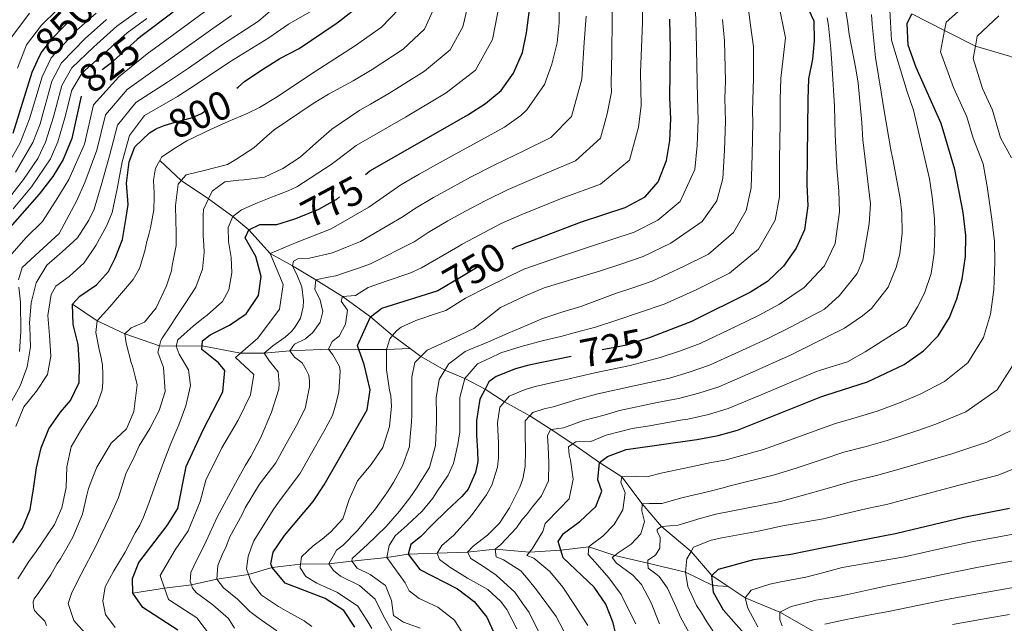
# Model space of a CAD drawing. Extents: x 629474 to 633986, y 785002 to 788058.
# Drawn here: x 631471 to 631716, y 786831 to 786981 of the extents above; entities that cross this region are included whole.
import ezdxf
from ezdxf.enums import TextEntityAlignment as Align

# ---------------------------------------------------------------- set-up
doc = ezdxf.new("R2010")
doc.units = 0
doc.header["$MEASUREMENT"] = 0
doc.linetypes.add('DGN Style 3', pattern=[59.421516, 42.44394, -16.977576])
doc.linetypes.add('DGN Style 5', pattern=[29.710758, 12.733182, -16.977576])
for name, color, linetype in [('Nivel 11', 7, 'Continuous'), ('Nivel 22', 7, 'Continuous'), ('Nivel 4', 7, 'Continuous'), ('Nivel 41', 7, 'Continuous'), ('Nivel 5', 7, 'Continuous'), ('Nivel 61', 7, 'Continuous'), ('Nivel 63', 7, 'Continuous')]:
    doc.layers.add(name, color=color, linetype=linetype)
doc.styles.add('Style-ariali', font='ariali.shx', dxfattribs={"bigfont": 'arialibig.shx'})

msp = doc.modelspace()

# ---------------------------------------------------------------- linework, layer by layer
at = {"layer": 'Nivel 11', "color": 142, "linetype": 'DGN Style 3', "lineweight": 13}
for points in [[(631692.781, 786982.796, 700), (631700.889, 786978.658, 694.864), (631708.57, 786974.74, 690), (631717.053, 786972.215, 685), (631724.707, 786969.094, 680), (631732.28, 786966.611, 675), (631739.024, 786963.737, 670), (631747.339, 786960.142, 665), (631754.103, 786958.223, 660), (631759.733, 786954.382, 655), (631763.154, 786953.214, 652.271), (631766.003, 786952.243, 650), (631773.193, 786947.475, 645), (631781.715, 786940.787, 640), (631789.64, 786935.771, 635), (631795.394, 786933.981, 632.361)], [(631505.464, 786946.233, 795), (631510.825, 786941.281, 790), (631517.617, 786936.681, 785), (631523.641, 786932.269, 780), (631527.644, 786929.011, 775), (631532.999, 786923.085, 770), (631538.551, 786920.052, 765), (631544.349, 786916.52, 760), (631551, 786912.381, 755), (631557.937, 786907.35, 750), (631563.459, 786902.67, 745), (631567.841, 786899.431, 741.891)], [(631483.712, 786910.493, 800), (631489.915, 786906.275, 795), (631496.801, 786903.068, 790), (631505.412, 786900.094, 785), (631509.584, 786900.026, 780), (631516.03, 786900.114, 775), (631525.578, 786898.238, 770), (631531.503, 786898.266, 765), (631537.879, 786898.811, 760), (631547.494, 786899.283, 755), (631555.075, 786899.153, 750), (631561.922, 786899.153, 745), (631567.841, 786899.431, 741.891)], [(631567.841, 786899.431, 741.891), (631570.509, 786897.459, 740), (631576.485, 786894.062, 735), (631581.42, 786891.977, 730), (631586.486, 786889.299, 725), (631591.284, 786886.104, 720), (631597.622, 786882.637, 715), (631602.901, 786879.223, 710.076), (631608.346, 786875.704, 705), (631614.975, 786871.014, 700), (631620.565, 786867.493, 695), (631625.597, 786860.723, 690), (631630.44, 786855.126, 685), (631637.771, 786848.856, 680), (631642.967, 786842.894, 675), (631647.038, 786840.163, 672.545)], [(631498.748, 786838.51, 775), (631506.668, 786839.771, 770), (631513.348, 786840.6, 765), (631519.708, 786841.944, 760), (631527.611, 786843.101, 755), (631533.433, 786844.84, 750), (631540.514, 786845.692, 745), (631547.579, 786845.812, 740), (631553.29, 786846.45, 735), (631562.006, 786847.362, 730), (631567.312, 786848.17, 725), (631574.567, 786848.444, 720.085), (631582.074, 786848.729, 715), (631588.999, 786849.479, 710), (631597.515, 786848.686, 705), (631605.354, 786849.171, 700), (631612.304, 786850.058, 695), (631618.826, 786847.896, 690), (631627.048, 786845.938, 685), (631636.393, 786843.68, 680), (631643.185, 786840.423, 675), (631647.038, 786840.163, 672.545)], [(631647.038, 786840.163, 672.545), (631651.262, 786837.33, 670), (631659.884, 786833.748, 665), (631668.217, 786829.015, 660), (631678.349, 786823.637, 655), (631684.034, 786819.242, 650), (631693.779, 786811.614, 645), (631703.709, 786805.209, 640), (631704.366, 786804.83, 639.648), (631713.052, 786799.829, 635), (631721.568, 786791.935, 630), (631730.745, 786785.565, 625), (631738.877, 786782.65, 621.537)]]:
    msp.add_polyline3d(points, dxfattribs=at)
at = {"layer": 'Nivel 22', "color": 25, "linetype": 'DGN Style 5', "lineweight": 30, "flags": 128}
for points, elevation in [([(631475.065, 786971.169), (631475.916, 786973.036), (631479.034, 786976.944), (631481.082, 786979.087), (631482.726, 786980.807), (631487.126, 786984.628), (631490.037, 786986.849)], 850), ([(631500.799, 786977.094), (631499.872, 786976.396), (631493.922, 786971.033), (631493.119, 786970.309), (631488.705, 786966.898), (631486.01, 786962.683), (631485.919, 786962.277)], 825), ([(631504.928, 786954.268), (631506.594, 786954.932), (631508.485, 786955.534), (631513.631, 786956.95), (631515.671, 786957.843), (631515.707, 786957.859), (631520.22, 786960.71), (631524.66, 786964.292)], 800), ([(631538.823, 786931.635), (631539.394, 786931.811), (631545.044, 786934.168), (631549.266, 786936.454), (631549.446, 786936.552), (631556.743, 786942.751)], 775), ([(631574.544, 786913.774), (631574.729, 786913.832), (631580.57, 786917.34), (631584.364, 786919.619), (631593.252, 786924.25)], 750), ([(631627.965, 786902.3), (631627.836, 786902.251), (631621.663, 786900.283), (631618.823, 786899.704), (631610.687, 786898.044), (631607.959, 786897.469)], 725)]:
    msp.add_lwpolyline(points, dxfattribs=dict(at, elevation=elevation))
at = {"layer": 'Nivel 4', "color": 25, "linetype": 'Continuous', "lineweight": 30, "flags": 128}
for points, elevation in [([(631663.599, 786991.193), (631668.386, 786981.071), (631668.414, 786976.068), (631668.014, 786971.524), (631667.052, 786966.618), (631666.835, 786961.444), (631666.58, 786940.285), (631666.822, 786934.936), (631666.036, 786928.995), (631663.948, 786924.43), (631660.824, 786919.918), (631656.822, 786916.109), (631652.586, 786913.461), (631637.758, 786906.045), (631637.069, 786905.781), (631627.965, 786902.3)], 725), ([(631508.844, 786983.155), (631500.799, 786977.094)], 825), ([(631524.66, 786964.292), (631524.984, 786964.553), (631526.67, 786965.988), (631531.031, 786968.912), (631531.274, 786969.064), (631535.395, 786971.646), (631540.219, 786974.16), (631549.39, 786980.396), (631550.018, 786980.79), (631555.277, 786984.94)], 800), ([(631556.743, 786942.751), (631557.809, 786943.657), (631564.91, 786947.714), (631582.209, 786957.598), (631586.571, 786960.409), (631590.47, 786963.667), (631593.591, 786967.977), (631595.785, 786973.183), (631596.797, 786978.08), (631597.525, 786983.789)], 775), ([(631593.252, 786924.25), (631594.313, 786924.803), (631597.653, 786926.084), (631610.479, 786931.004), (631621.368, 786934.532), (631626.341, 786937.2), (631629.62, 786940.972), (631631.663, 786946.261), (631632.453, 786951.198), (631632.702, 786956.592), (631632.464, 786961.916), (631632.669, 786974.036), (631632.468, 786981.483)], 750), ([(631619.529, 786826.081), (631618.381, 786831.08), (631616.565, 786835.736), (631613.612, 786840.016), (631605.945, 786847.294), (631605.354, 786849.171), (631604.66, 786851.378), (631605.995, 786853.377), (631610.051, 786856.334), (631614.094, 786860.051), (631615.551, 786863.877), (631614.59, 786866.75), (631614.975, 786871.014), (631616.926, 786872.567), (631621.639, 786874.256), (631639.208, 786876.741), (631642.352, 786877.335), (631644.513, 786877.743), (631649.324, 786879.098), (631660.532, 786883.548), (631670.116, 786887.353), (631671.561, 786887.927), (631681.695, 786891.138), (631690.846, 786895.422), (631695.678, 786898.826), (631699.344, 786902.557), (631702.106, 786907.141), (631703.968, 786911.78), (631705.297, 786916.715), (631706.087, 786922.342), (631706.22, 786927.568), (631705.5, 786933.3), (631703.419, 786944.003), (631700.08, 786955.461), (631693.807, 786969.392), (631691.81, 786974.977), (631691.562, 786980.394), (631692.781, 786982.796)], 700), ([(631468.951, 786953.076), (631473.716, 786968.209), (631475.065, 786971.169)], 850), ([(631485.919, 786962.277), (631483.574, 786951.744), (631481.416, 786946.535), (631478.825, 786942.264), (631475.477, 786937.874), (631464.401, 786925.441)], 825), ([(631468.856, 786851.018), (631471.303, 786854.709), (631473.202, 786859.34), (631474.067, 786864.486), (631474.739, 786869.706), (631475.948, 786874.706), (631477.846, 786879.413), (631480.779, 786883.606), (631483.24, 786886.46), (631485.407, 786890.982), (631485.527, 786895.165), (631485.135, 786900.405), (631483.874, 786905.363), (631483.712, 786910.493), (631485.579, 786912.501), (631489.752, 786915.269), (631492.719, 786918.624), (631494.336, 786921.959), (631496.197, 786926.589), (631497.132, 786932.041), (631497.61, 786935.28), (631497.217, 786940.596), (631497.888, 786945.929), (631499.27, 786949.677), (631502.937, 786953.122), (631504.404, 786954.059)], 800), ([(631504.404, 786954.059), (631504.928, 786954.268)], 800), ([(631510.003, 786829.271), (631501.242, 786834.902), (631498.748, 786838.51), (631498.687, 786842.158), (631500.293, 786846.139), (631507.285, 786855.379), (631509.995, 786859.594), (631512.057, 786870.056), (631516.263, 786879.164), (631521.174, 786888.608), (631521.693, 786893.938), (631520.139, 786895.889), (631515.979, 786899.164), (631516.03, 786900.114), (631516.095, 786901.295), (631518.046, 786902.848), (631522.872, 786905.21), (631526.967, 786908.07), (631530.047, 786912.629), (631530.728, 786917.354), (631529.428, 786922.35), (631526.765, 786927.019), (631527.644, 786929.011), (631530.36, 786930.272), (631534.616, 786930.344), (631538.823, 786931.635)], 775), ([(631554.085, 786830.008), (631551.325, 786834.166), (631546.666, 786837.182), (631536.719, 786840.969), (631533.433, 786844.84), (631533.141, 786845.775), (631533.701, 786848.673), (631536.507, 786852.81), (631543.677, 786861.309), (631546.397, 786865.504), (631557.131, 786884.19), (631557.84, 786889.15), (631556.335, 786895.429), (631555.075, 786899.153), (631554.729, 786900.177), (631557.937, 786907.35), (631560.813, 786909.493), (631574.544, 786913.774)], 750), ([(631607.959, 786897.469), (631597.353, 786895.235), (631594.06, 786894.382), (631589.265, 786892.439), (631587.423, 786891.154), (631586.486, 786889.299), (631585.216, 786886.783), (631584.354, 786881.485), (631584.377, 786877.836), (631584.595, 786873.886), (631584.639, 786871.302), (631584.077, 786868.517), (631582.246, 786864.381), (631580.68, 786862.568), (631576.937, 786859.046), (631573.309, 786855.526), (631570.371, 786852.503), (631568.031, 786850.615), (631567.312, 786848.17), (631570.264, 786844.418), (631579.597, 786839.549), (631583.773, 786836.443), (631586.885, 786832.532), (631589.251, 786827.401)], 725), ([(631652.824, 786826.333), (631645.849, 786834.275), (631643.343, 786838.643), (631643.185, 786840.423), (631642.967, 786842.894), (631644.614, 786844.442), (631653.384, 786846.847), (631662.645, 786848.241), (631670.761, 786849.827), (631689.016, 786853.397), (631705.667, 786857.444), (631717.042, 786859.644)], 675)]:
    msp.add_lwpolyline(points, dxfattribs=dict(at, elevation=elevation))
at = {"layer": 'Nivel 5', "color": 25, "linetype": 'Continuous', "lineweight": 0, "flags": 128}
for points, elevation in [([(631477.3, 786830.439), (631476.864, 786831.534), (631475.241, 786833.104), (631474.311, 786834.152), (631473.993, 786834.983), (631473.97, 786836.351), (631474.224, 786837.078), (631475.375, 786838.694), (631478.381, 786843.078), (631479.931, 786845.879), (631480.748, 786847.033), (631482.041, 786849.221), (631483.813, 786852.406), (631486.263, 786858.149), (631487.325, 786862.881), (631487.753, 786864.523), (631488.953, 786867.812), (631489.83, 786869.879), (631493.38, 786875.831), (631497.159, 786879.43), (631498.442, 786882.302), (631499.025, 786883.756), (631499.865, 786890.347), (631499.374, 786892.429), (631498.727, 786894.737), (631498.366, 786895.91), (631497.067, 786900.792), (631496.801, 786903.068), (631498.335, 786904.576), (631501.695, 786905.963), (631504.599, 786909.585), (631507.168, 786915.064), (631508.361, 786918.771), (631508.566, 786920.105), (631509.547, 786925.102), (631509.53, 786928.408), (631509.445, 786931.182), (631509.418, 786935.059), (631510.051, 786940.392), (631510.825, 786941.281), (631512.065, 786942.706), (631516.496, 786943.731), (631522.363, 786945.235), (631524.432, 786946.486), (631528.869, 786949.412), (631532.166, 786952.28), (631533.964, 786953.907), (631543.662, 786960.456), (631547.525, 786962.731), (631553.672, 786966.077), (631558.344, 786968.913), (631566.049, 786974.003), (631571.41, 786978.928), (631575.236, 786987.398)], 790), ([(631535.368, 786985.512), (631530.092, 786980.954), (631520.817, 786974.965), (631512.596, 786969.282), (631507.377, 786965.764), (631499.519, 786960.688), (631494.986, 786955.055), (631492.972, 786947.377), (631490.861, 786939.987), (631489.146, 786934.137), (631487.816, 786931.354), (631484.963, 786926.973), (631481.143, 786923.525), (631477.322, 786920.154)], 810), ([(631487.468, 786827.897), (631484.097, 786831.68), (631482.659, 786835.876), (631483.562, 786838.666), (631485.919, 786843.191), (631489.676, 786850.4), (631490.813, 786852.852), (631493.089, 786857.68), (631495.179, 786862.315), (631497.019, 786868.2), (631499.335, 786872.914), (631500.361, 786875.174), (631503.026, 786879.477), (631505.307, 786884), (631506.786, 786888.739), (631506.382, 786894.7), (631505.027, 786898.479), (631505.412, 786900.094), (631505.737, 786901.456), (631506.07, 786902.032), (631508.295, 786905.338), (631509.109, 786906.682), (631512.003, 786910.912), (631514.487, 786914.679), (631516.084, 786919.192), (631516.509, 786923.342), (631516.477, 786925.204), (631516.287, 786927.482), (631516.278, 786932.576), (631516.405, 786934.06), (631517.617, 786936.681), (631518.496, 786938.581), (631521.65, 786940.915), (631525.178, 786941.354), (631526.508, 786941.414), (631531.514, 786942.106), (631536.116, 786944.236), (631540.402, 786947.045), (631544.334, 786950.608), (631548.345, 786954.02), (631555.261, 786958.766), (631557.945, 786960.257), (631562.507, 786962.974), (631571.436, 786968.534), (631577.763, 786973.841), (631580.952, 786979.551), (631582.86, 786987.717)], 785), ([(631504.456, 786865.766), (631506.383, 786871.006), (631508.203, 786875.788), (631510.217, 786880.422), (631512, 786885.165), (631513.094, 786890.201), (631512.649, 786894.071), (631510.265, 786897.985), (631509.584, 786900.026), (631509.939, 786901.553), (631511.511, 786903.023), (631513.796, 786905), (631516.384, 786907.096), (631517.286, 786907.758), (631521.068, 786911.166), (631522.693, 786914.007), (631523.458, 786918.239), (631523.241, 786922.113), (631522.567, 786926.093), (631522.471, 786929.551), (631523.641, 786932.269), (631525.818, 786933.978), (631529.819, 786935.68), (631533.972, 786937.346), (631537.41, 786938.658), (631539.635, 786939.684), (631548.172, 786945.225), (631549.847, 786946.467), (631554.381, 786950.015), (631562.218, 786954.437), (631566.67, 786957.036), (631576.822, 786963.066), (631584.116, 786968.754), (631588.368, 786976.367), (631590.192, 786985.753)], 780), ([(631512.568, 786854.037), (631515.509, 786861.333), (631516.947, 786866.606), (631520.956, 786874.657), (631525.028, 786881.608), (631528.078, 786887.89), (631528.922, 786892.98), (631524.351, 786897.161), (631525.578, 786898.238), (631529.865, 786901.998), (631535.304, 786909.189), (631536.169, 786915.353), (631532.999, 786923.085), (631539.28, 786925.745), (631548.197, 786929.233), (631557.55, 786934.597), (631565.523, 786940.19), (631570.065, 786942.817), (631574.426, 786945.264), (631579.001, 786947.823), (631585.563, 786951.397), (631591.352, 786954.528), (631595.423, 786957.442), (631596.882, 786958.836), (631601.26, 786965.219), (631603.076, 786970.267), (631604.433, 786975.536), (631604.957, 786980.563), (631605.014, 786986.19)], 770), ([(631534.634, 786829.117), (631530.25, 786832.161), (631527.939, 786833.909), (631524.847, 786836.974), (631521.378, 786839.843), (631519.708, 786841.944), (631519.917, 786845.369), (631521.158, 786848.431), (631521.822, 786849.658), (631522.953, 786852.49), (631526.015, 786858.054), (631526.727, 786859.708), (631530.343, 786865.644), (631534.343, 786870.968), (631536.957, 786875.723), (631539.536, 786880.211), (631541.693, 786884.454), (631542.742, 786889.883), (631542.794, 786891.329), (631542.618, 786892.77), (631541.911, 786894.127), (631540.894, 786895.859), (631539.045, 786897.272), (631537.879, 786898.811), (631538.992, 786900.464), (631541.744, 786901.803), (631543.58, 786903.392), (631545.399, 786906.008), (631546.077, 786908.642), (631545.422, 786911.482), (631544.084, 786914.197), (631544.349, 786916.52), (631547.379, 786917.179), (631549.349, 786917.554), (631551.467, 786918.236), (631554.982, 786919.435), (631557.93, 786920.473), (631568.786, 786925.977), (631572.269, 786928.298), (631577.214, 786931.218), (631581.612, 786933.596), (631586.657, 786936.313), (631592.272, 786938.995), (631600.915, 786942.766), (631609.008, 786946.186), (631615.208, 786951.774), (631616.908, 786957.909), (631617.935, 786963.228), (631617.902, 786965.407), (631618.074, 786973.24), (631618.097, 786980.995), (631618.165, 786986.014)], 760), ([(631543.38, 786830.166), (631541.418, 786831.578), (631537.351, 786833.829), (631535.01, 786835.158), (631530.818, 786838.015), (631528.254, 786841.317), (631527.611, 786843.101), (631527.098, 786844.529), (631527.502, 786847.615), (631528.226, 786849.794), (631528.92, 786851.516), (631533.732, 786859.276), (631535.037, 786861.137), (631540.37, 786868.236), (631542.922, 786872.781), (631546.36, 786878.765), (631548.501, 786882.736), (631549.244, 786885.336), (631550.031, 786888.568), (631550.4, 786893.744), (631550.266, 786894.92), (631548.545, 786897.818), (631547.494, 786899.283), (631548.375, 786901.161), (631550.14, 786902.483), (631551.762, 786905.475), (631552.198, 786908.942), (631550.678, 786911.197), (631551, 786912.381), (631554.228, 786912.587), (631557.35, 786914.578), (631562.073, 786916.292), (631567.743, 786918.211), (631570.647, 786919.552), (631579.684, 786924.76), (631580.789, 786925.418), (631590.485, 786930.558), (631595.626, 786932.794), (631605.697, 786936.885), (631615.188, 786940.359), (631622.414, 786946.373), (631624.68, 786954.553), (631625.318, 786959.91), (631625.195, 786968.168), (631625.72, 786980.648), (631625.66, 786986.206)], 755), ([(631659.535, 786985.445), (631661.285, 786976.827), (631660.151, 786966.677), (631659.96, 786961.538), (631659.948, 786955.544), (631659.802, 786946.466), (631659.79, 786937.201), (631658.752, 786931.39), (631654.583, 786924.128), (631647.337, 786918.208), (631639.051, 786914.064), (631631.061, 786910.485), (631619.305, 786906.486), (631613.974, 786904.762), (631608.903, 786903.385), (631605.384, 786902.452), (631601.068, 786901.391), (631595.504, 786899.929), (631590.399, 786898.323), (631587.646, 786897.023), (631584.629, 786895.604), (631581.42, 786891.977), (631580.208, 786887.205), (631580.16, 786878.689), (631579.672, 786875.531), (631578.611, 786870.799), (631577.253, 786867.888), (631574.435, 786863.697), (631573.435, 786862.122), (631570.828, 786858.885), (631567.084, 786855.439), (631564.088, 786852.766), (631562.569, 786850.383), (631562.006, 786847.362), (631563.99, 786844.621), (631566.596, 786841.091), (631567.619, 786839.055), (631570.045, 786837.157), (631574.757, 786835.031), (631578.84, 786831.793), (631581.193, 786828.002)], 730), ([(631599.736, 786829.144), (631597.455, 786833.705), (631595.742, 786836.109), (631593.911, 786838.778), (631589.202, 786842.994), (631585.856, 786845.333), (631582.936, 786847.147), (631582.074, 786848.729), (631583.532, 786850.16), (631587.097, 786852.957), (631590.051, 786855.895), (631592.533, 786859.738), (631595.145, 786864.914), (631595.91, 786866.941), (631596.428, 786870.029), (631596.552, 786873.985), (631596.483, 786878.089), (631596.466, 786881.396), (631597.622, 786882.637), (631598.408, 786883.481), (631601.206, 786884.364), (631603.44, 786884.896), (631609.643, 786886.787), (631614.597, 786888.141), (631623.633, 786890.152), (631632.384, 786892.047), (631637.308, 786893.518), (631642.384, 786895.266), (631651.467, 786899.426), (631656.857, 786901.929), (631662.717, 786904.836), (631669.751, 786908.594), (631670.983, 786909.253), (631674.729, 786912.633), (631679.122, 786918.104), (631680.588, 786921.398), (631682.109, 786930.471), (631682.481, 786935.495), (631680.541, 786951.428), (631680.318, 786955.682), (631679.394, 786965.474), (631678.8, 786969.113), (631677.138, 786977.6), (631676.788, 786980.332), (631675.858, 786985.942)], 715), ([(631700.889, 786978.658), (631701.268, 786980.715), (631707.875, 786986.608)], 695), ([(631516.577, 786983.243), (631508.512, 786977.338), (631502.373, 786972.852), (631495.252, 786967.102), (631489.002, 786960.14), (631486.706, 786950.288), (631482.837, 786941.505), (631480.1, 786936.994), (631476.279, 786931.096), (631472.123, 786926.968), (631468.134, 786922.403), (631466.529, 786914.475), (631467.155, 786904.5), (631466.807, 786898.756)], 820), ([(631489.675, 786982.981), (631484.804, 786978.707), (631478.473, 786971.808), (631476.174, 786967.103), (631473.076, 786956.624), (631470.73, 786950.61), (631467.609, 786945.205)], 845), ([(631468.627, 786977.086), (631473.007, 786982.97)], 860), ([(631479.932, 786983.737), (631476.02, 786979.957), (631472.271, 786975.061), (631470.015, 786969.234)], 855), ([(631470.122, 786842.043), (631472.862, 786846.384), (631474.722, 786848.848), (631479.246, 786855.615), (631481.116, 786859.751), (631482.209, 786864.826), (631482.351, 786869.96), (631483.408, 786874.957), (631485.775, 786878.912), (631489.811, 786885.29), (631491.116, 786889.075), (631491.274, 786890.978), (631491.317, 786892.917), (631491.241, 786895.235), (631490.867, 786897.091), (631490.414, 786899.213), (631489.583, 786903.418), (631489.915, 786906.275), (631493.05, 786909.787), (631498.866, 786916.574), (631500.454, 786919.376), (631501.749, 786923.769), (631502.28, 786926.059), (631502.745, 786927.853), (631503.136, 786929.457), (631504.01, 786933.995), (631504.071, 786937.151), (631504.052, 786938.329), (631503.994, 786939.507), (631503.887, 786941.33), (631504.408, 786944.303), (631505.464, 786946.233), (631505.92, 786947.066), (631509.003, 786949.132), (631512.201, 786951.163), (631518.31, 786954.078), (631522.536, 786955.936), (631527.216, 786957.991), (631530.308, 786959.487), (631534.674, 786962.069), (631542.794, 786967.489), (631554.181, 786974.851), (631560.663, 786979.471), (631565.057, 786984.015)], 795), ([(631500.578, 786983.856), (631494.773, 786979.688), (631488.961, 786974.508), (631483.589, 786969.353), (631481.092, 786964.893), (631478.976, 786957.112), (631476.999, 786950.808), (631475.106, 786946.736)], 835), ([(631545.805, 786984.91), (631537.506, 786980.219), (631532.641, 786976.805), (631522.937, 786970.826), (631514.638, 786965.254), (631509.879, 786962.22), (631501.653, 786957.481), (631497.978, 786952.512), (631496.105, 786945.922), (631494.873, 786939.228), (631493.595, 786933.273), (631492.196, 786929.905), (631489.578, 786925.071), (631486.686, 786920.727), (631482.902, 786917.395), (631479.635, 786914.983), (631478.454, 786912.873), (631477.591, 786907.65)], 805), ([(631558.256, 786829.674), (631557.005, 786831.744), (631554.817, 786835.28), (631549.742, 786838.693), (631544.609, 786841.001), (631541.844, 786842.666), (631540.402, 786844.77), (631540.514, 786845.692), (631540.737, 786847.513), (631543.655, 786850.299), (631545.946, 786851.972), (631548.083, 786853.756), (631551.069, 786857.037), (631552.661, 786861.816), (631554.712, 786866.488), (631558.104, 786870.498), (631560.997, 786874.804), (631562.658, 786880.04), (631563.183, 786885.028), (631562.987, 786887.648), (631562.711, 786889.022), (631561.931, 786894.097), (631561.922, 786899.153), (631562.789, 786901.866), (631563.459, 786902.67), (631564.429, 786903.833), (631565.592, 786904.726), (631569.214, 786906.384), (631574.657, 786908.262), (631576.727, 786908.908), (631581.574, 786911.922), (631587.16, 786914.8), (631596.099, 786919.147), (631605.528, 786922.412), (631612.715, 786924.859), (631617.755, 786926.486), (631623.595, 786928.432), (631629.518, 786931.416), (631635.06, 786935.999), (631638.694, 786943.996), (631639.29, 786950.015), (631639.513, 786956.33), (631639.338, 786961.821), (631639.065, 786978.086), (631638.897, 786983.557)], 745), ([(631570.287, 786829.752), (631566.203, 786831.271), (631563.704, 786832.94), (631563.185, 786836.694), (631561.716, 786840.433), (631557.907, 786843.144), (631554.65, 786844.686), (631553.29, 786846.45), (631553.354, 786847.135), (631555.415, 786848.957), (631557.082, 786850.489), (631561.89, 786855.064), (631565.209, 786858.882), (631567.776, 786862.233), (631569.408, 786864.655), (631572.668, 786869.765), (631574.171, 786875.302), (631574.417, 786881.085), (631574.418, 786882.957), (631574.272, 786887.137), (631575.033, 786891.673), (631576.485, 786894.062), (631577.437, 786895.629), (631581.492, 786898.662), (631582.699, 786899.214), (631587.344, 786901.078), (631592.212, 786903.213), (631596.967, 786905.269), (631600.591, 786906.812), (631605.618, 786908.493), (631610.347, 786909.865), (631618.922, 786913.126), (631622.795, 786914.368), (631628.05, 786916.234), (631635.873, 786919.848), (631642.088, 786922.956), (631648.342, 786928.339), (631651.469, 786933.785), (631652.758, 786939.466), (631652.965, 786947.649), (631653.136, 786955.806), (631653.112, 786958.573), (631653.354, 786966.788), (631653.3, 786974.541), (631652.602, 786979.928), (631651.906, 786985.162)], 735), ([(631681.143, 786898.589), (631691.298, 786905.069), (631694.183, 786909.831), (631695.875, 786913.204), (631697.542, 786918.098), (631698.294, 786923.129), (631698.508, 786928.53), (631698.377, 786931.797), (631697.83, 786937.186), (631697.147, 786941.66), (631693.135, 786958.775), (631691.613, 786963.387), (631687.673, 786976.246), (631687.244, 786983.69)], 705), ([(631468.968, 786934.242), (631473.51, 786939.706), (631478.261, 786946.635), (631480.133, 786950.907), (631481.818, 786956.868), (631483.551, 786963.788), (631486.147, 786968.125), (631491.04, 786972.408), (631497.322, 786978.042), (631502.221, 786981.63)], 830), ([(631469.576, 786943.372), (631473.864, 786950.709), (631475.7, 786955.404), (631478.633, 786965.998), (631481.031, 786970.58), (631486.883, 786976.607), (631492.224, 786981.335)], 840), ([(631523.364, 786982.389), (631518.697, 786979.104), (631510.554, 786973.31), (631504.875, 786969.308), (631497.386, 786963.895), (631491.994, 786957.597), (631489.839, 786948.833), (631486.849, 786940.746), (631484.723, 786936.115), (631480.408, 786928.052), (631475.421, 786923.529), (631471.196, 786919.608)], 815), ([(631524.081, 786829.786), (631522.596, 786832.194), (631518.7, 786835.588), (631514.621, 786838.561), (631513.65, 786839.761), (631513.348, 786840.6), (631513.052, 786841.424), (631513.244, 786843.594), (631514.711, 786846.811), (631516.221, 786849.688), (631517.067, 786851.413), (631519.742, 786857.388), (631524.328, 786865.91), (631526.8, 786870.399), (631528.17, 786872.55), (631530.527, 786877.076), (631533.27, 786883.546), (631535.112, 786889.279), (631535.242, 786890.611), (631534.925, 786893.647), (631532.791, 786896.272), (631531.503, 786898.266), (631533.6, 786900.125), (631536.72, 786902.23), (631538.293, 786903.663), (631539.186, 786904.819), (631540.48, 786907.007), (631541.193, 786909.832), (631541.282, 786911.316), (631540.881, 786914.807), (631539.773, 786917.411), (631538.551, 786920.052), (631538.759, 786921.195), (631539.852, 786921.784), (631542.739, 786921.908), (631548.494, 786923.259), (631552.572, 786924.924), (631555.442, 786926.075), (631566.058, 786932.297), (631568.896, 786934.244), (631573.64, 786937.017), (631578.019, 786939.43), (631582.829, 786942.068), (631588.917, 786945.196), (631596.134, 786948.647), (631602.829, 786952.013), (631608.002, 786957.175), (631610.551, 786966.546), (631611.131, 786975.613), (631611.622, 786982.218)], 765), ([(631563.183, 786829.22), (631561.059, 786833.075), (631559.092, 786837.034), (631555.196, 786840.428), (631550.519, 786842.744), (631548.709, 786844.158), (631547.579, 786845.812), (631549.46, 786849.227), (631551.15, 786850.471), (631554.664, 786854.028), (631556.452, 786856.186), (631557.421, 786857.381), (631558.987, 786859.156), (631562.032, 786863.502), (631563.661, 786866.077), (631565.911, 786870.22), (631567.655, 786875.001), (631567.78, 786876.511), (631568.018, 786879.244), (631568.138, 786881.146), (631568.224, 786882.82), (631568.218, 786892.286), (631568.955, 786895.909), (631570.509, 786897.459), (631572.096, 786899.041), (631577.529, 786901.489), (631583.677, 786904.367), (631586.303, 786906.464), (631590.355, 786909.649), (631596.276, 786912.485), (631601.183, 786914.544), (631609.126, 786916.958), (631614.952, 786918.715), (631620.275, 786920.427), (631625.823, 786922.333), (631632.696, 786925.632), (631640.5, 786931.026), (631644.186, 786936.181), (631645.726, 786941.731), (631646.127, 786948.832), (631646.325, 786956.068), (631646.212, 786961.727), (631646.328, 786966.035), (631646.083, 786976.066), (631645.614, 786981.38)], 740), ([(631594.352, 786829.568), (631591.914, 786834.431), (631590.282, 786836.533), (631587.156, 786839.37), (631582.097, 786842.259), (631577.718, 786844.961), (631575.139, 786846.856), (631574.543, 786848.405), (631574.567, 786848.444), (631575.727, 786850.364), (631578.725, 786852.923), (631582.568, 786857.245), (631583.759, 786858.785), (631586.805, 786863.018), (631588.172, 786865.359), (631589.541, 786869.868), (631589.845, 786872.154), (631589.859, 786875.879), (631589.547, 786880.892), (631590.166, 786884.78), (631591.284, 786886.104), (631592.477, 786887.517), (631596.478, 786889.181), (631598.937, 786889.945), (631606.663, 786891.671), (631613.821, 786893.333), (631622.648, 786895.217), (631630.11, 786897.149), (631634.907, 786898.777), (631640.071, 786900.655), (631649.084, 786904.972), (631654.721, 786907.695), (631659.769, 786910.472), (631665.903, 786914.585), (631669.581, 786918.512), (631671.027, 786920.055), (631673.622, 786925.552), (631674.701, 786933.462), (631674.537, 786938.705), (631674.061, 786944.399), (631673.692, 786952.832), (631673.501, 786959.671), (631672.886, 786969.164), (631672.577, 786974.025), (631672.023, 786979.87), (631671.687, 786981.765)], 720), ([(631607.011, 786827.302), (631604.149, 786832.663), (631599.267, 786839.336), (631597.214, 786841.918), (631595.399, 786844.075), (631591.096, 786846.816), (631589.222, 786847.506), (631588.999, 786849.479), (631590.424, 786850.644), (631594.271, 786854.738), (631595.718, 786856.853), (631596.763, 786858.01), (631598.288, 786859.975), (631600.523, 786862.711), (631602.246, 786866.503), (631602.362, 786870.953), (631602.217, 786875.056), (631602.02, 786877.752), (631602.794, 786879.209), (631602.901, 786879.223), (631605.98, 786879.643), (631610.966, 786881.513), (631616.152, 786882.854), (631619.973, 786883.945), (631629.367, 786885.965), (631634.659, 786886.945), (631639.71, 786888.26), (631644.697, 786889.876), (631653.851, 786893.88), (631658.993, 786896.164), (631662.531, 786897.773), (631669.874, 786901.432), (631675.951, 786904.46), (631680.461, 786907.576), (631682.712, 786909.363), (631686.88, 786914.678), (631688.851, 786919.577), (631689.782, 786923.014), (631690.381, 786928.118), (631690.221, 786933.133), (631689.855, 786936.776), (631688.101, 786946.174), (631687.524, 786948.901), (631685.924, 786958.15), (631685.079, 786963.23), (631683.718, 786971.874), (631682.894, 786980.223), (631682.701, 786982.653)], 710), ([(631717.596, 786946.886), (631714.812, 786951.875), (631712.809, 786958.75), (631710.345, 786964.221), (631707.998, 786971.63), (631708.57, 786974.74), (631709.021, 786977.189), (631714.452, 786982.27)], 690), ([(631624.04, 786830.822), (631622.577, 786833.618), (631620.41, 786838.182), (631617.338, 786842.274), (631613.889, 786846.207), (631612.185, 786848.08), (631612.304, 786850.058), (631612.904, 786850.562), (631615.796, 786852.664), (631618.635, 786855.6), (631620.78, 786859.209), (631621.355, 786863.477), (631620.322, 786866.12), (631620.565, 786867.493), (631621.779, 786867.627), (631626.8, 786867.445), (631630.622, 786868.498), (631636.229, 786869.656), (631642.743, 786871.057), (631646.155, 786871.647), (631655.578, 786874.2), (631661.386, 786876.262), (631670.251, 786879.497), (631673.703, 786880.757), (631678.864, 786882.229), (631684.13, 786883.825), (631690.111, 786886.094), (631694.792, 786888.016), (631700.919, 786891.237), (631706.654, 786895.835), (631710.613, 786902.143), (631712.346, 786907.984), (631713.152, 786914.07), (631713.382, 786920.988), (631713.362, 786926.116), (631712.629, 786931.671), (631711.546, 786939.77), (631710.507, 786945.444), (631707.996, 786951.779), (631706.444, 786957.105), (631703.159, 786964.4), (631699.904, 786973.303), (631700.889, 786978.658)], 695), ([(631475.106, 786946.736), (631471.543, 786941.539), (631466.884, 786935.577)], 835), ([(631477.322, 786920.154), (631474.734, 786915.777), (631473.488, 786910.777), (631473.078, 786905.752), (631473.131, 786904.841), (631473.253, 786899.825), (631472.424, 786894.869), (631470.678, 786890.126), (631466.99, 786883.374)], 810), ([(631471.196, 786919.608), (631470.259, 786916.551)], 815), ([(631470.366, 786914.728), (631470.772, 786910.934), (631470.858, 786903.675), (631470.562, 786898.653)], 815), ([(631477.591, 786907.65), (631478.017, 786902.64), (631478.369, 786897.552), (631477.533, 786892.976), (631474.79, 786888.787), (631471.624, 786884.894), (631469.654, 786879.996)], 805), ([(631612.029, 786830.454), (631608.75, 786835.569), (631605.863, 786839.969), (631602.604, 786843.906), (631598.633, 786847.222), (631596.912, 786847.878), (631597.515, 786848.686), (631598.176, 786849.571), (631600.879, 786853.874), (631601.416, 786855.822), (631605.004, 786859.493), (631607.395, 786862.004), (631608.454, 786866.85), (631607.766, 786871.628), (631607.44, 786872.953), (631607.254, 786874.965), (631608.346, 786875.704), (631609.096, 786876.212), (631612.821, 786876.236), (631616.595, 786877.858), (631623.106, 786879.488), (631626.897, 786880.121), (631635.653, 786881.637), (631636.933, 786881.843), (631642.111, 786883.001), (631647.01, 786884.487), (631656.234, 786888.334), (631661.129, 786890.398), (631668.613, 786893.563), (631670.002, 786894.003), (631676.72, 786896.132), (631681.143, 786898.589)], 705), ([(631645.413, 786864.628), (631647.532, 786865.196), (631658.51, 786867.965), (631664.154, 786869.736), (631670.384, 786871.788), (631675.845, 786873.587), (631681.402, 786875.021), (631686.566, 786876.513), (631694, 786878.931), (631698.738, 786880.61), (631706.16, 786883.648), (631713.964, 786889.113), (631719.12, 786897.146)], 690), ([(631751.738, 786887.363), (631751.793, 786879.456), (631749.306, 786872.044), (631745.422, 786867.198), (631741.004, 786863.052), (631735.935, 786859.558), (631729.659, 786856.731), (631721.39, 786853.978), (631718.93, 786853.331), (631712.198, 786852.08), (631707.283, 786851.162), (631699.761, 786849.497), (631690.931, 786847.498), (631675.426, 786844.919), (631670.868, 786843.614), (631666.382, 786842.449), (631659.674, 786841.234), (631657.364, 786840.701), (631652.751, 786839.217), (631651.262, 786837.33), (631651.876, 786834.717), (631654.386, 786830.121)], 670), ([(631639.227, 786825.242), (631635.152, 786832.511), (631634.046, 786835.001), (631631.914, 786839.717), (631629.85, 786842.648), (631629.041, 786843.318), (631627.116, 786844.731), (631627.048, 786845.938), (631627.008, 786846.667), (631628.888, 786847.915), (631630.036, 786849.721), (631630.066, 786852.459), (631629.358, 786853.853), (631629.312, 786854.385), (631630.44, 786855.126), (631634.577, 786855.461), (631640.251, 786857.153), (631643.96, 786858.127), (631660.025, 786861.324), (631666.922, 786863.21), (631670.513, 786864.25), (631677.988, 786866.417), (631683.94, 786867.813), (631689.002, 786869.201), (631697.889, 786871.769), (631702.684, 786873.204), (631711.401, 786876.06), (631717.309, 786878.912)], 685), ([(631644.632, 786826.973), (631641.687, 786831.38), (631640.396, 786833.603), (631639.116, 786835.439), (631636.984, 786840.155), (631636.393, 786843.68), (631636.717, 786847.031), (631637.771, 786848.856), (631638.379, 786849.91), (631642.76, 786851.656), (631645.41, 786852.308), (631647.229, 786852.643), (631653.634, 786853.777), (631656.476, 786854.356), (631660.112, 786855.14), (631670.638, 786857.01), (631671.444, 786857.154), (631681.63, 786859.568), (631686.478, 786860.605), (631691.438, 786861.889), (631698.311, 786863.763), (631704.175, 786865.324), (631714.221, 786867.852), (631726.302, 786872.798)], 680), ([(631494.336, 786829.939), (631491.924, 786833.206), (631491.261, 786836.502), (631491.886, 786840.048), (631494.024, 786844.037), (631496.872, 786848.723), (631499.377, 786853.554), (631500.523, 786855.436), (631501.441, 786857.39), (631502.713, 786860.871), (631504.456, 786865.766)], 780), ([(631629.955, 786830.874), (631627.835, 786836.051), (631625.401, 786840.648), (631623.31, 786842.932), (631619.191, 786845.98), (631618.142, 786847.369), (631618.826, 786847.896), (631619.605, 786848.496), (631622.876, 786850.68), (631625.265, 786853.267), (631626.164, 786856.361), (631625.512, 786858.973), (631625.597, 786860.723), (631627.382, 786860.791), (631630.461, 786860.804), (631635.493, 786862.219), (631637.234, 786862.666), (631642.158, 786863.775), (631645.413, 786864.628)], 690), ([(631519.949, 786825.484), (631514.689, 786832.384), (631507.68, 786836.889), (631506.668, 786839.771), (631505.577, 786842.881), (631509.276, 786849.255), (631512.568, 786854.037)], 770), ([(631736.302, 786852.078), (631731.841, 786850.45), (631723.243, 786847.675), (631720.818, 786847.018), (631713.82, 786845.767), (631708.899, 786844.881), (631700.789, 786843.236), (631697.333, 786842.511), (631686.232, 786840.272), (631682.786, 786839.454), (631677.559, 786838.34), (631673.922, 786837.595), (631670.98, 786837.083), (631668.843, 786836.711), (631668.01, 786836.507), (631662.674, 786835.126), (631659.884, 786833.748), (631659.916, 786831.81), (631660.472, 786830.375)], 665), ([(631722.706, 786840.705), (631710.516, 786838.599), (631701.818, 786836.975), (631696.952, 786836.035)], 660), ([(631696.952, 786836.035), (631686.952, 786833.89), (631682.821, 786833.137), (631677.743, 786832.178), (631676.834, 786831.972), (631671.089, 786830.775)], 660), ([(631702.846, 786830.714), (631712.132, 786832.318), (631717.064, 786833.141)], 655)]:
    msp.add_lwpolyline(points, dxfattribs=dict(at, elevation=elevation))
at = {"layer": 'Nivel 61', "color": 19, "linetype": 'Continuous', "lineweight": 0}
msp.add_3dface([(630416.49, 785412.61), (630372.15, 787726.21), (633755.8, 787791.95), (633801.29, 785478.34)], dxfattribs=at)
at = {"layer": 'Nivel 63', "color": 7, "linetype": 'Continuous', "lineweight": 0}
msp.add_3dface([(629531.952, 785001.634), (633986.108, 785088.13), (633928.444, 788057.58), (629474.288, 787971.084)], dxfattribs=at)

# ---------------------------------------------------------------- texts
at = {"layer": 'Nivel 41', "color": 25, "linetype": 'Continuous', "lineweight": 0, "style": 'Style-ariali'}
for s, rotation, p in [('850', 46, (631481.749, 786979.785, 850)), ('825', 37, (631492.975, 786970.197, 825)), ('800', 23, (631515.447, 786957.745, 800)), ('775', 28, (631548.421, 786935.996, 775)), ('750', 30, (631583.759, 786919.255, 750)), ('725', 11, (631618.03, 786899.542, 725))]:
    msp.add_text(s, height=7, rotation=rotation, dxfattribs=at).set_placement(p, align=Align.MIDDLE_CENTER)

doc.saveas('drawing.dxf')
